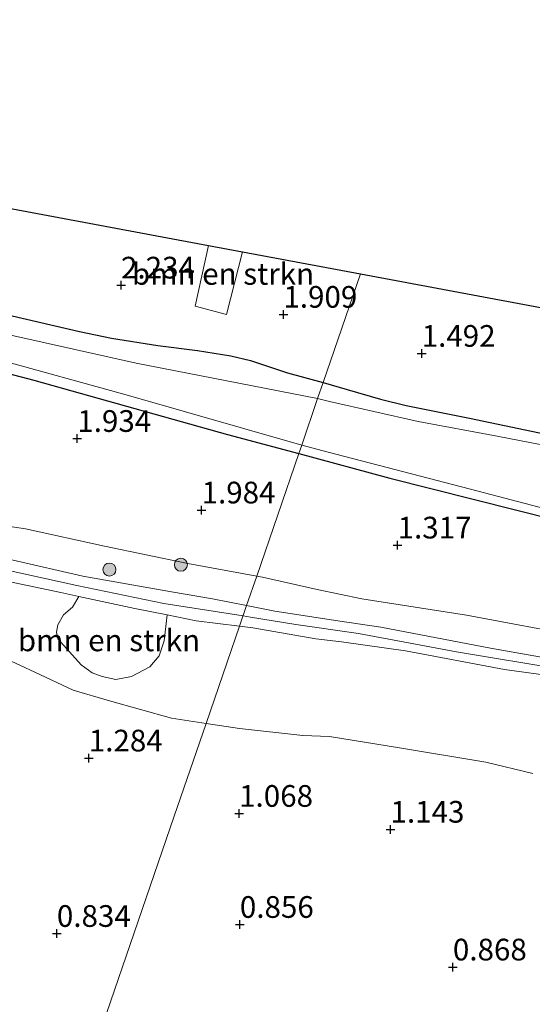
# Model space of a CAD drawing. Units: metres. Extents: x 159996 to 170008, y 537500 to 541182.
# Drawn here: x 165732 to 165791, y 538472 to 538586 of the extents above; entities that cross this region are included whole.
import ezdxf
from ezdxf.enums import TextEntityAlignment as Align

# ---------------------------------------------------------------- set-up
doc = ezdxf.new("R2010")
doc.units = ezdxf.units.M
doc.linetypes.add('IE-TERREINAFSCHEIDING', pattern=[10, 8, -2])
doc.layers.get('0').update_dxf_attribs({"lineweight": 25})
for name, color, linetype, lineweight in [('B-ME-GR-BOMENSTRUIKEN-GV-B6', 93, 'Continuous', 18), ('B-ME-GR-BOOM-GV-B6', 93, 'Continuous', 18), ('B-ME-GR-BOOM-S-B1', 93, 'Continuous', 18), ('B-ME-GW-KRUINLIJN-L-B1', 93, 'Continuous', 18), ('B-ME-GW-TEENLIJN-L-B1', 93, 'Continuous', 18), ('B-ME-IE-GRASLAND-GV-B6', 93, 'Continuous', 18), ('B-ME-IE-GRONDWERKLIJN-GROND_INGERICHT-GV-B6', 253, 'Continuous', 18), ('B-ME-IE-HULPGEOMETRIE-L-B1', 53, 'Continuous', 18), ('B-ME-IE-TERREINAFSCHEIDING-RASTERHEKWERK-L-B1', 8, 'IE-TERREINAFSCHEIDING', 18), ('B-ME-OG-WATER-GV-B6', 153, 'Continuous', 18)]:
    doc.layers.add(name, color=color, linetype=linetype, lineweight=lineweight)
for name, color, linetype in [('B-ME-GW-HOOGTEPUNT-S-B1', 10, 'Continuous'), ('B-ME-GW-INSTEEKWATERGANG-L-B1', 10, 'Continuous'), ('B-ME-KG-KADASTRAAL-OPNAMEDTMGRENS-L-B1', 10, 'Continuous')]:
    doc.layers.add(name, color=color, linetype=linetype)
doc.styles.add('NLCS-ISO', font='NLCS-ISO.TTF')

# ---------------------------------------------------------------- blocks, each defined once
blk = doc.blocks.new('hoogtepunt')
for p, q in [((-0.5, 0), (0.5, 0)), ((0, 0.5), (0, -0.5))]:
    blk.add_line(p, q)
blk = doc.blocks.new('boom')
h = blk.add_hatch(color=256)
edge = h.paths.add_edge_path()
edge.add_arc((0, 0), 0.75, 0, 360)
blk.add_circle((0, 0), 0.75)

msp = doc.modelspace()

# ---------------------------------------------------------------- linework, layer by layer
at = {"layer": 'B-ME-GR-BOMENSTRUIKEN-GV-B6'}
for points in [[(165757.423, 538558.861, 2.022), (165755.587, 538551.624, 1.823), (165751.97, 538552.605, 1.985), (165753.518, 538559.591, 2.082), (165757.423, 538558.861, 2.022)], [(165748.761, 538516.994, 3.904), (165748.39, 538514.009, 3.203), (165747.814, 538512.291, 2.791), (165746.762, 538511.032, 2.466), (165744.638, 538509.9, 2.203), (165742.846, 538509.552, 2.128), (165741.277, 538509.883, 2.103), (165740.087, 538510.339, 2.116), (165738.852, 538511.264, 2.166), (165736.151, 538514.243, 2.603), (165736.002, 538515.011, 2.716), (165736.137, 538515.842, 2.866), (165736.798, 538517.006, 3.078), (165737.833, 538517.891, 3.328), (165738.566, 538519.124, 3.766), (165745.039, 538517.751, 3.898), (165748.761, 538516.994, 3.904)]]:
    msp.add_polyline3d(points, dxfattribs=at)
at = {"layer": 'B-ME-GR-BOOM-GV-B6'}
for points in [[(165710.053, 538550.178, 2.46), (165733.363, 538544.068, 2.098), (165755.714, 538537.807, 1.198), (165763.922, 538535.589, 1.159), (165759.079, 538521.479, 2.66), (165751.129, 538522.938, 2.694), (165741.518, 538524.906, 2.732), (165732.417, 538526.902, 2.632), (165729.035, 538527.417, 2.569)], [(165850.989, 538516.005, 1.344), (165847.908, 538503.333, 1.882), (165843.336, 538503.712, 1.944), (165840.224, 538504.151, 2.144), (165835.806, 538505.139, 2.407), (165828.821, 538507.142, 2.519), (165821.963, 538509.032, 2.607), (165815.198, 538510.631, 2.719), (165806.639, 538512.659, 2.669), (165799.103, 538513.994, 2.644), (165789.22, 538515.861, 2.732), (165783.271, 538516.975, 2.719), (165771.203, 538518.859, 2.632), (165766.046, 538519.923, 2.644), (165759.739, 538521.358, 2.657), (165759.079, 538521.479, 2.66), (165763.922, 538535.589, 1.159), (165774.398, 538532.758, 1.11), (165803.402, 538525.458, 1.11), (165823.553, 538521.155, 1.06), (165843.575, 538517.604, 1.048), (165850.989, 538516.005, 1.344)]]:
    msp.add_polyline3d(points, dxfattribs=at)
at = {"layer": 'B-ME-GW-INSTEEKWATERGANG-L-B1'}
for points in [[(165679.176, 538573.493, 3.413), (165678.285, 538569.162, 3.398), (165677.649, 538565.182, 3.323), (165677.55, 538563.6, 3.273), (165677.738, 538561.89, 3.198), (165678.461, 538560.343, 3.06), (165679.478, 538559.213, 2.985), (165680.571, 538558.554, 2.973), (165682.331, 538557.962, 3.085), (165694.505, 538554.469, 2.873), (165710.053, 538550.178, 2.46), (165733.363, 538544.068, 2.098), (165755.714, 538537.807, 1.198), (165763.922, 538535.589, 1.159)], [(165685.496, 538572.311, 3.101), (165684.401, 538567.936, 3.085), (165683.453, 538564.736, 2.985), (165683.338, 538563.897, 3.023), (165683.432, 538563.435, 3.035), (165683.956, 538562.911, 3.048), (165691.941, 538560.987, 2.91), (165704.321, 538557.799, 2.71), (165712.941, 538555.787, 2.548), (165724.738, 538553.025, 2.335), (165730.9, 538551.454, 2.198), (165738.627, 538549.67, 2.073), (165742.342, 538548.892, 1.735), (165747.675, 538548.05, 1.648), (165752.23, 538547.49, 1.573), (165756.076, 538546.878, 1.548), (165758.367, 538546.308, 1.673), (165762.617, 538544.907, 1.698), (165766.729, 538543.769, 1.623)], [(165766.729, 538543.769, 1.623), (165769.513, 538542.998, 1.573), (165773.339, 538541.87, 1.61), (165776.291, 538541.155, 1.623), (165783.609, 538539.687, 1.385), (165798.087, 538536.641, 1.26), (165809.227, 538534.437, 0.96), (165816.311, 538532.661, 0.898), (165825.892, 538530.084, 0.873), (165833.117, 538528.379, 0.785), (165843.953, 538525.741, 0.773), (165855.092, 538523.379, 0.785), (165859.396, 538522.263, 0.798), (165869.246, 538519.856, 0.785), (165873.373, 538519.058, 0.685), (165875.038, 538518.956, 0.723), (165876.377, 538519.15, 0.773)], [(165763.922, 538535.589, 1.159), (165774.398, 538532.758, 1.11), (165803.402, 538525.458, 1.11), (165823.553, 538521.155, 1.06), (165843.575, 538517.604, 1.048), (165850.989, 538516.005, 1.344)]]:
    msp.add_polyline3d(points, dxfattribs=at)
at = {"layer": 'B-ME-GW-KRUINLIJN-L-B1'}
for points in [[(165647.579, 538535.685, 4.023), (165652.086, 538534.405, 3.798), (165657.74, 538533.136, 3.66), (165661.193, 538532.882, 3.535), (165664.676, 538532.449, 3.71), (165675.961, 538530.897, 3.673), (165683.17, 538529.587, 3.873), (165697.545, 538526.913, 3.885), (165703.842, 538525.91, 3.973), (165708.413, 538525.131, 3.835), (165712.311, 538524.334, 3.773), (165716.939, 538523.581, 3.835), (165721.087, 538522.883, 3.823), (165725.075, 538522.006, 3.823), (165728.782, 538521.207, 3.81), (165736.481, 538519.566, 3.723), (165738.566, 538519.124, 3.766), (165745.039, 538517.751, 3.898), (165748.761, 538516.994, 3.904), (165752.094, 538516.315, 3.91), (165757.093, 538515.693, 4.044)], [(165757.501, 538516.882, 4.015), (165748.361, 538518.331, 3.895), (165738.335, 538520.39, 3.876), (165728.355, 538522.594, 3.851), (165723.724, 538523.51, 3.814), (165720.014, 538524.024, 3.814), (165715.357, 538524.683, 3.826), (165709.619, 538525.668, 3.82), (165700.082, 538527.199, 3.845), (165693.943, 538528.363, 3.883), (165681.601, 538530.514, 3.795), (165675.17, 538531.884, 3.739), (165665.812, 538533.45, 3.789), (165662.429, 538533.946, 3.795)], [(165668.009, 538534.234, 3.682), (165677.936, 538532.151, 3.669), (165680.79, 538531.495, 3.694), (165687.763, 538530.319, 3.732), (165699.296, 538528.01, 3.669), (165708.932, 538526.7, 3.807), (165713.813, 538525.926, 3.719), (165718.027, 538525.276, 3.844), (165723.61, 538524.795, 3.819), (165726.533, 538524.328, 3.844), (165731.012, 538523.296, 3.807), (165739.015, 538521.452, 3.907), (165749.254, 538519.664, 3.941), (165753.989, 538518.838, 3.957), (165757.909, 538518.07, 3.984)], [(165797.735, 538511.077, 3.707), (165786.015, 538513.182, 3.819), (165773.38, 538515.589, 3.757), (165768.425, 538516.307, 3.732), (165761.172, 538517.431, 4.007), (165757.909, 538518.07, 3.984)], [(165845.933, 538497.305, 3.595), (165836.003, 538500.555, 3.751), (165826.441, 538503.618, 3.733), (165821.507, 538504.985, 3.795), (165812.265, 538507.016, 3.758), (165802.308, 538509.284, 3.751), (165794.605, 538510.674, 3.845), (165782.108, 538512.757, 3.876), (165770.812, 538514.873, 3.833), (165763.587, 538515.907, 4.014), (165758.346, 538516.748, 4.026), (165757.501, 538516.882, 4.015)], [(165757.093, 538515.693, 4.044), (165758.623, 538515.502, 4.085), (165765.876, 538514.237, 3.773), (165768.832, 538513.897, 3.735), (165776.212, 538512.873, 3.748), (165787.628, 538510.704, 3.685), (165795.731, 538509.582, 3.735)]]:
    msp.add_polyline3d(points, dxfattribs=at)
at = {"layer": 'B-ME-GW-TEENLIJN-L-B1'}
for points in [[(165668.009, 538534.234, 3.682), (165669.879, 538534.863, 3.419), (165671.406, 538534.808, 3.357), (165675.554, 538533.849, 3.419), (165680.343, 538533.014, 3.282), (165687.814, 538531.705, 3.207), (165692.029, 538530.864, 3.069), (165697.488, 538529.976, 2.882), (165701.126, 538529.511, 2.707), (165708.105, 538528.618, 2.557), (165712.351, 538528.384, 2.519), (165721.703, 538528.128, 2.544), (165729.035, 538527.417, 2.569), (165732.417, 538526.902, 2.632), (165741.518, 538524.906, 2.732), (165751.129, 538522.938, 2.694), (165759.079, 538521.479, 2.66)], [(165799.103, 538513.994, 2.644), (165789.22, 538515.861, 2.732), (165783.271, 538516.975, 2.719), (165771.203, 538518.859, 2.632), (165766.046, 538519.923, 2.644), (165759.739, 538521.358, 2.657), (165759.079, 538521.479, 2.66)], [(165728.49, 538512.724, 1.898), (165733.506, 538510.405, 1.885), (165737.898, 538508.339, 1.823), (165742.11, 538507.087, 1.848), (165749.266, 538505.099, 1.723), (165753.249, 538504.492, 1.659)], [(165753.249, 538504.492, 1.659), (165757.086, 538503.906, 1.598), (165764.373, 538503.102, 1.648), (165767.47, 538502.975, 1.76), (165775.517, 538501.683, 1.685), (165785.491, 538500.014, 1.773), (165790.895, 538498.723, 1.885)]]:
    msp.add_polyline3d(points, dxfattribs=at)
at = {"layer": 'B-ME-IE-GRASLAND-GV-B6'}
for points in [[(165730.9, 538551.454, 2.198), (165738.627, 538549.67, 2.073), (165742.342, 538548.892, 1.735), (165747.675, 538548.05, 1.648), (165752.23, 538547.49, 1.573), (165756.076, 538546.878, 1.548), (165758.367, 538546.308, 1.673), (165762.617, 538544.907, 1.698), (165766.729, 538543.769, 1.623), (165766.097, 538541.926, 0.385), (165745.175, 538546.009, 0.385), (165730.745, 538549.251, 0.385)], [(165728.967, 538546.508, 0.385), (165744.028, 538542.385, 0.385), (165764.259, 538536.572, 0.385), (165763.922, 538535.589, 1.159), (165755.714, 538537.807, 1.198), (165733.363, 538544.068, 2.098), (165710.053, 538550.178, 2.46)], [(165792.929, 538536.417, 0.385), (165786.788, 538537.621, 0.385), (165777.685, 538539.285, 0.385), (165767.474, 538541.599, 0.385), (165766.097, 538541.926, 0.385), (165766.729, 538543.769, 1.623), (165769.513, 538542.998, 1.573), (165773.339, 538541.87, 1.61), (165776.291, 538541.155, 1.623), (165783.609, 538539.687, 1.385), (165798.087, 538536.641, 1.26)], [(165803.402, 538525.458, 1.11), (165774.398, 538532.758, 1.11), (165763.922, 538535.589, 1.159), (165764.259, 538536.572, 0.385), (165767.29, 538535.759, 0.385), (165784.593, 538531.265, 0.385), (165799.251, 538527.41, 0.385)], [(165647.579, 538535.685, 4.023), (165652.086, 538534.405, 3.798), (165657.74, 538533.136, 3.66), (165661.193, 538532.882, 3.535), (165664.676, 538532.449, 3.71), (165675.961, 538530.897, 3.673), (165683.17, 538529.587, 3.873), (165697.545, 538526.913, 3.885), (165703.842, 538525.91, 3.973), (165708.413, 538525.131, 3.835), (165712.311, 538524.334, 3.773), (165716.939, 538523.581, 3.835), (165721.087, 538522.883, 3.823), (165725.075, 538522.006, 3.823), (165728.782, 538521.207, 3.81), (165736.481, 538519.566, 3.723), (165738.566, 538519.124, 3.766)], [(165729.035, 538527.417, 2.569), (165732.417, 538526.902, 2.632), (165741.518, 538524.906, 2.732), (165751.129, 538522.938, 2.694), (165759.079, 538521.479, 2.66)], [(165731.012, 538523.296, 3.807), (165739.015, 538521.452, 3.907), (165749.254, 538519.664, 3.941), (165753.989, 538518.838, 3.957), (165757.909, 538518.07, 3.984), (165757.093, 538515.693, 4.044), (165752.094, 538516.315, 3.91), (165748.761, 538516.994, 3.904), (165745.039, 538517.751, 3.898), (165738.566, 538519.124, 3.766), (165736.481, 538519.566, 3.723), (165728.782, 538521.207, 3.81)], [(165759.079, 538521.479, 2.66), (165757.909, 538518.07, 3.984), (165753.989, 538518.838, 3.957), (165749.254, 538519.664, 3.941), (165739.015, 538521.452, 3.907), (165731.012, 538523.296, 3.807)], [(165797.735, 538511.077, 3.707), (165786.015, 538513.182, 3.819), (165773.38, 538515.589, 3.757), (165768.425, 538516.307, 3.732), (165761.172, 538517.431, 4.007), (165757.909, 538518.07, 3.984), (165759.079, 538521.479, 2.66), (165759.739, 538521.358, 2.657), (165766.046, 538519.923, 2.644), (165771.203, 538518.859, 2.632), (165783.271, 538516.975, 2.719), (165789.22, 538515.861, 2.732), (165799.103, 538513.994, 2.644)], [(165738.566, 538519.124, 3.766), (165737.833, 538517.891, 3.328), (165736.798, 538517.006, 3.078), (165736.137, 538515.842, 2.866), (165736.002, 538515.011, 2.716), (165736.151, 538514.243, 2.603), (165738.852, 538511.264, 2.166), (165740.087, 538510.339, 2.116), (165741.277, 538509.883, 2.103), (165742.846, 538509.552, 2.128), (165744.638, 538509.9, 2.203), (165746.762, 538511.032, 2.466), (165747.814, 538512.291, 2.791), (165748.39, 538514.009, 3.203), (165748.761, 538516.994, 3.904), (165752.094, 538516.315, 3.91), (165757.093, 538515.693, 4.044), (165753.249, 538504.492, 1.659), (165749.266, 538505.099, 1.723), (165742.11, 538507.087, 1.848), (165737.898, 538508.339, 1.823), (165733.506, 538510.405, 1.885), (165728.49, 538512.724, 1.898)], [(165795.731, 538509.582, 3.735), (165787.628, 538510.704, 3.685), (165776.212, 538512.873, 3.748), (165768.832, 538513.897, 3.735), (165765.876, 538514.237, 3.773), (165758.623, 538515.502, 4.085), (165757.093, 538515.693, 4.044), (165757.909, 538518.07, 3.984), (165761.172, 538517.431, 4.007), (165768.425, 538516.307, 3.732), (165773.38, 538515.589, 3.757), (165786.015, 538513.182, 3.819), (165797.735, 538511.077, 3.707)], [(165790.895, 538498.723, 1.885), (165785.491, 538500.014, 1.773), (165775.517, 538501.683, 1.685), (165767.47, 538502.975, 1.76), (165764.373, 538503.102, 1.648), (165757.086, 538503.906, 1.598), (165753.249, 538504.492, 1.659), (165757.093, 538515.693, 4.044), (165758.623, 538515.502, 4.085), (165765.876, 538514.237, 3.773), (165768.832, 538513.897, 3.735), (165776.212, 538512.873, 3.748), (165787.628, 538510.704, 3.685), (165795.731, 538509.582, 3.735)]]:
    msp.add_polyline3d(points, dxfattribs=at)
at = {"layer": 'B-ME-IE-GRONDWERKLIJN-GROND_INGERICHT-GV-B6'}
for points in [[(165685.496, 538572.311, 3.101), (165753.518, 538559.591, 2.082)], [(165753.518, 538559.591, 2.082), (165751.97, 538552.605, 1.985), (165755.587, 538551.624, 1.823), (165757.423, 538558.861, 2.022), (165771.035, 538556.315, 1.83), (165766.729, 538543.769, 1.623), (165762.617, 538544.907, 1.698), (165758.367, 538546.308, 1.673), (165756.076, 538546.878, 1.548), (165752.23, 538547.49, 1.573), (165747.675, 538548.05, 1.648), (165742.342, 538548.892, 1.735), (165738.627, 538549.67, 2.073), (165730.9, 538551.454, 2.198)], [(165880.351, 538535.872, 1.092), (165879.54, 538532.857, 1.173), (165877.875, 538526.751, 1.048), (165877.131, 538524.141, 0.91), (165876.377, 538519.15, 0.773), (165875.038, 538518.956, 0.723), (165873.373, 538519.058, 0.685), (165869.246, 538519.856, 0.785), (165859.396, 538522.263, 0.798), (165855.092, 538523.379, 0.785), (165843.953, 538525.741, 0.773), (165833.117, 538528.379, 0.785), (165825.892, 538530.084, 0.873), (165816.311, 538532.661, 0.898), (165809.227, 538534.437, 0.96), (165798.087, 538536.641, 1.26), (165783.609, 538539.687, 1.385), (165776.291, 538541.155, 1.623), (165773.339, 538541.87, 1.61), (165769.513, 538542.998, 1.573), (165766.729, 538543.769, 1.623), (165771.035, 538556.315, 1.83), (165880.351, 538535.872, 1.092)], [(165728.49, 538512.724, 1.898), (165733.506, 538510.405, 1.885), (165737.898, 538508.339, 1.823), (165742.11, 538507.087, 1.848), (165749.266, 538505.099, 1.723), (165753.249, 538504.492, 1.659)], [(165807.28, 538436.802, 0.854), (165790.364, 538439.822, 0.841), (165766.736, 538443.836, 0.979), (165753.536, 538446.274, 0.966), (165739.158, 538448.808, 0.929), (165734.426, 538449.649, 0.9), (165737.162, 538457.622, 0.66), (165749.574, 538493.784, 1.156), (165753.249, 538504.492, 1.659), (165757.086, 538503.906, 1.598), (165764.373, 538503.102, 1.648), (165767.47, 538502.975, 1.76), (165775.517, 538501.683, 1.685), (165785.491, 538500.014, 1.773), (165790.895, 538498.723, 1.885)], [(165753.249, 538504.492, 1.659), (165749.574, 538493.784, 1.156), (165737.162, 538457.622, 0.66)]]:
    msp.add_polyline3d(points, dxfattribs=at)
at = {"layer": 'B-ME-IE-HULPGEOMETRIE-L-B1'}
msp.add_polyline3d([(165704.275, 538361.803, -0.35), (165729.961, 538436.639, -0.35), (165733.225, 538446.15, 0.281), (165733.926, 538448.194, 1.488), (165734.198, 538448.985, 1.448), (165734.426, 538449.649, 0.9), (165737.162, 538457.622, 0.66), (165749.574, 538493.784, 1.156), (165753.249, 538504.492, 1.659), (165757.093, 538515.693, 4.044), (165757.909, 538518.07, 3.984), (165759.079, 538521.479, 2.66), (165763.922, 538535.589, 1.159), (165764.259, 538536.572, 0.385), (165766.097, 538541.926, 0.385), (165766.729, 538543.769, 1.623), (165771.035, 538556.315, 1.83)], dxfattribs=at)
at = {"layer": 'B-ME-IE-TERREINAFSCHEIDING-RASTERHEKWERK-L-B1'}
msp.add_polyline3d([(165753.518, 538559.591, 2.082), (165751.97, 538552.605, 1.985), (165755.587, 538551.624, 1.823), (165757.423, 538558.861, 2.022)], dxfattribs=at)
at = {"layer": 'B-ME-KG-KADASTRAAL-OPNAMEDTMGRENS-L-B1'}
for points in [[(165406.598, 538646.349, 5.899), (165411.152, 538644.302, 5.868), (165549.954, 538602.351, 4.992), (165550.554, 538602.169, 4.31), (165551.11, 538602.001, 4.31), (165552.012, 538601.729, 5.297), (165570.8, 538596.05, 4.585), (165590.669, 538590.045, 4.693), (165593.68, 538589.482, 4.693), (165611.522, 538586.145, 4.689), (165619.331, 538584.685, 4.465), (165623.722, 538583.864, 4.478), (165670.173, 538575.177, 3.93), (165679.176, 538573.493, 3.413), (165681.233, 538573.13, 0.385), (165683.799, 538572.629, 0.385), (165685.496, 538572.311, 3.101), (165753.518, 538559.591, 2.082), (165757.423, 538558.861, 2.022), (165771.035, 538556.315, 1.83)], [(165771.035, 538556.315, 1.83), (165880.351, 538535.872, 1.092), (165930.548, 538526.485, 0.636), (165931.336, 538526.381, 0.401), (165932.543, 538526.29, 0.687), (165961.48, 538524.112, 0.842), (165971.129, 538523.386, 0.964), (165977.492, 538522.907, 0.733), (165983.443, 538522.459, 1.001), (165990.126, 538521.956, 0.675), (165996.202, 538521.499, 1.071), (166001.822, 538521.075, 0.854), (166007.621, 538520.639, 1.091), (166014.543, 538520.118, 0.892), (166020.396, 538519.677, 1.161)]]:
    msp.add_polyline3d(points, dxfattribs=at)
at = {"layer": 'B-ME-OG-WATER-GV-B6'}
for points in [[(165730.745, 538549.251, 0.385), (165745.175, 538546.009, 0.385), (165766.097, 538541.926, 0.385), (165764.259, 538536.572, 0.385), (165744.028, 538542.385, 0.385), (165728.967, 538546.508, 0.385)], [(165799.251, 538527.41, 0.385), (165784.593, 538531.265, 0.385), (165767.29, 538535.759, 0.385), (165764.259, 538536.572, 0.385), (165766.097, 538541.926, 0.385), (165767.474, 538541.599, 0.385), (165777.685, 538539.285, 0.385), (165786.788, 538537.621, 0.385), (165792.929, 538536.417, 0.385)]]:
    msp.add_polyline3d(points, dxfattribs=at)

# ---------------------------------------------------------------- block references
at = {"layer": 'B-ME-GR-BOOM-S-B1', "rotation": 90}
for p in [(165750.329, 538522.788, 2.847), (165742.093, 538522.225, 3.485)]:
    msp.add_blockref('boom', p, dxfattribs=at)
at = {"layer": 'B-ME-GW-HOOGTEPUNT-S-B1', "rotation": 90}
for p in [(165743.433, 538554.995, 2.234), (165743.433, 538554.995, 2.234), (165762.147, 538551.625, 1.909), (165762.147, 538551.625, 1.909), (165778.085, 538547.125, 1.492), (165778.085, 538547.125, 1.492), (165738.393, 538537.316, 1.934), (165738.393, 538537.316, 1.934), (165752.718, 538529.069, 1.984), (165752.718, 538529.069, 1.984), (165775.311, 538525.029, 1.317), (165775.311, 538525.029, 1.317), (165739.718, 538500.481, 1.284), (165739.718, 538500.481, 1.284), (165757.043, 538494.1, 1.068), (165757.043, 538494.1, 1.068), (165774.495, 538492.271, 1.143), (165774.495, 538492.271, 1.143), (165757.13, 538481.301, 0.856), (165757.13, 538481.301, 0.856), (165736.039, 538480.261, 0.834), (165736.039, 538480.261, 0.834), (165781.684, 538476.392, 0.868), (165781.684, 538476.392, 0.868)]:
    msp.add_blockref('hoogtepunt', p, dxfattribs=at)

# ---------------------------------------------------------------- texts
at = {"layer": 'B-ME-GR-BOMENSTRUIKEN-GV-B6', "ltscale": 0.2, "style": 'NLCS-ISO'}
for p in [(165755.184, 538556.308), (165742.042, 538514.066)]:
    msp.add_text('bmn en strkn', height=2.5, dxfattribs=at).set_placement(p, align=Align.MIDDLE_CENTER)
at = {"layer": 'B-ME-GW-HOOGTEPUNT-S-B1', "ltscale": 0.2, "style": 'NLCS-ISO'}
for s, p in [('2.234', (165743.433, 538554.995, 2.234)), ('2.234', (165743.433, 538554.995, 2.234)), ('1.909', (165762.147, 538551.625, 1.909)), ('1.909', (165762.147, 538551.625, 1.909)), ('1.492', (165778.085, 538547.125, 1.492)), ('1.492', (165778.085, 538547.125, 1.492)), ('1.934', (165738.393, 538537.316, 1.934)), ('1.934', (165738.393, 538537.316, 1.934)), ('1.984', (165752.718, 538529.069, 1.984)), ('1.984', (165752.718, 538529.069, 1.984)), ('1.317', (165775.311, 538525.029, 1.317)), ('1.317', (165775.311, 538525.029, 1.317)), ('1.284', (165739.718, 538500.481, 1.284)), ('1.284', (165739.718, 538500.481, 1.284)), ('1.068', (165757.043, 538494.1, 1.068)), ('1.068', (165757.043, 538494.1, 1.068)), ('1.143', (165774.495, 538492.271, 1.143)), ('1.143', (165774.495, 538492.271, 1.143)), ('0.856', (165757.13, 538481.301, 0.856)), ('0.856', (165757.13, 538481.301, 0.856)), ('0.834', (165736.039, 538480.261, 0.834)), ('0.834', (165736.039, 538480.261, 0.834)), ('0.868', (165781.684, 538476.392, 0.868)), ('0.868', (165781.684, 538476.392, 0.868))]:
    msp.add_text(s, height=2.5, dxfattribs=at).set_placement(p, align=Align.BOTTOM_LEFT)

doc.saveas('drawing.dxf')
